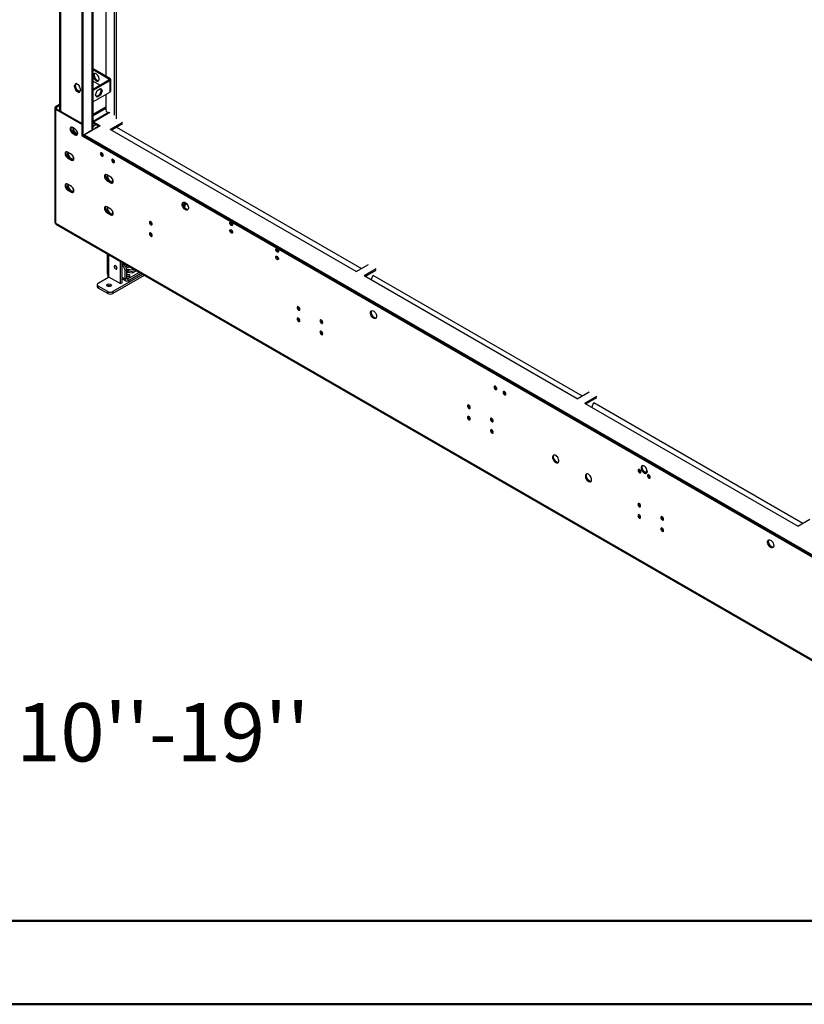
# Model space of a CAD drawing. Units: millimetres. Extents: x 1 to 3781, y 4 to 5350.
# Drawn here: x 1523 to 2369, y 4 to 1066 of the extents above; entities that cross this region are included whole.
import ezdxf

# ---------------------------------------------------------------- set-up
doc = ezdxf.new("R2010")
doc.units = ezdxf.units.MM
doc.header["$LTSCALE"] = 18
doc.layers.add('FORMAT', color=7, linetype='Continuous')
doc.styles.add('SLDTEXTSTYLE0', font='TXT', dxfattribs={"width": 0.75})

# ---------------------------------------------------------------- blocks, each defined once
blk = doc.blocks.new('SW_NOTE_0')
at = {"layer": 'FORMAT', "color": 0, "char_height": 63, "attachment_point": 1, "style": 'SLDTEXTSTYLE0'}
for s, insert in [('Telescopic Leg Range', (0, 81.2)), ("From bottom of glass: 10''-19''", (0, -0.3))]:
    blk.add_mtext(s, dxfattribs=dict(at, insert=insert))

msp = doc.modelspace()

# ---------------------------------------------------------------- linework, layer by layer
at = {"color": 7, "linetype": 'Continuous', "lineweight": 25}
for p, q in [((1565.863, 1589.406), (1565.863, 968.427)), ((1590.076, 940.976), (1590.076, 1565.629)), ((1591.137, 940.363), (1591.137, 1565.017)), ((1601.915, 947.405), (1601.915, 1557.573)), ((1626.845, 1543.18), (1626.845, 959.348)), ((1615.673, 1538.191), (1615.673, 1005.553)), ((1620.128, 1002.982), (1601.915, 1013.496)), ((1619.067, 1002.369), (1601.915, 1012.271)), ((1619.067, 1001.145), (1601.915, 991.243)), ((1601.915, 1000.023), (1609.52, 995.633)), ((1620.128, 1000.532), (1602.45, 990.327)), ((1620.128, 1002.982), (1619.067, 1002.369)), ((1619.067, 1001.145), (1620.128, 1000.532)), ((1620.128, 1000.532), (1620.128, 988.284)), ((1621.007, 989.509), (1621.007, 1001.757)), ((1583.233, 997.387), (1581.376, 994.744)), ((1582.436, 995.356), (1581.376, 994.744)), ((1581.376, 994.744), (1583.233, 989.956)), ((1582.436, 995.356), (1583.682, 997.128)), ((1584.294, 990.568), (1582.436, 995.356)), ((1586.948, 995.242), (1583.233, 997.387)), ((1584.294, 990.568), (1583.233, 989.956)), ((1583.233, 989.956), (1586.948, 987.811)), ((1587.561, 988.682), (1584.294, 990.568)), ((1588.806, 990.454), (1586.948, 995.242)), ((1586.948, 987.811), (1588.806, 990.454)), ((1602.45, 978.079), (1620.128, 988.284)), ((1604.392, 985.324), (1606.25, 990.112)), ((1606.25, 990.112), (1609.965, 992.257)), ((1610.762, 990.226), (1608.904, 985.438)), ((1609.516, 991.998), (1610.762, 990.226)), ((1609.965, 992.257), (1611.822, 989.614)), ((1611.822, 989.614), (1609.965, 984.826)), ((1611.822, 989.614), (1610.762, 990.226)), ((1606.25, 982.681), (1604.392, 985.324)), ((1608.904, 985.438), (1605.637, 983.553)), ((1609.965, 984.826), (1606.25, 982.681)), ((1609.965, 984.826), (1608.904, 985.438)), ((1615.673, 985.713), (1615.673, 969.061)), ((1560.559, 970.981), (1560.559, 847.888)), ((1565.863, 974.76), (1561.438, 972.206)), ((1562.499, 971.594), (1561.438, 972.206)), ((1562.499, 970.369), (1561.438, 969.757)), ((1561.438, 969.757), (1561.438, 846.663)), ((1561.438, 969.757), (1590.076, 953.224)), ((1565.863, 973.535), (1562.499, 971.594)), ((1562.499, 970.369), (1590.076, 954.449)), ((1601.915, 964.34), (1615.673, 972.283)), ((1601.915, 963.116), (1615.673, 971.058)), ((1618.628, 966.231), (1601.915, 956.583)), ((1617.087, 966.611), (1618.186, 965.977)), ((1617.249, 966.518), (1617.249, 965.436)), ((1582.651, 948.324), (1579.823, 949.957)), ((1580.141, 949.774), (1580.141, 946.197)), ((1581.202, 946.809), (1580.141, 946.197)), ((1580.141, 946.197), (1582.125, 943.729)), ((1581.202, 946.809), (1581.202, 949.161)), ((1584.419, 942.807), (1581.202, 946.809)), ((1599.622, 946.489), (1591.137, 941.591)), ((1609.521, 951.796), (1592.551, 941.999)), ((1601.915, 951.486), (1604.926, 953.224)), ((1609.521, 951.796), (1602.45, 955.878)), ((1602.45, 954.653), (1602.45, 955.878)), ((1608.461, 951.183), (1602.45, 954.653)), ((1607.4, 950.972), (1603.864, 948.931)), ((1603.864, 948.931), (1603.864, 948.53)), ((1607.4, 951.796), (1607.4, 950.571)), ((1633.563, 955.47), (1620.482, 947.918)), ((1885.823, 794.739), (1620.482, 947.918)), ((1621.542, 947.305), (1633.563, 954.245)), ((1627.198, 950.57), (1891.479, 798.004)), ((1580.884, 944.445), (1579.823, 943.833)), ((1579.823, 943.833), (1582.651, 942.2)), ((1583.712, 942.813), (1580.884, 944.445)), ((1583.712, 942.813), (1582.651, 942.2)), ((1584.419, 942.807), (1584.099, 942.622)), ((1585.178, 942.875), (1584.419, 942.807)), ((1585.126, 942.87), (1585.126, 944.933)), ((1590.076, 940.976), (1591.137, 940.363)), ((1591.137, 941.591), (1591.137, 940.366)), ((1591.137, 941.591), (2627.048, 343.572)), ((1591.137, 940.366), (2627.048, 342.347)), ((1591.137, 940.363), (1591.139, 940.365)), ((1592.551, 941.999), (2625.634, 345.613)), ((1592.551, 940.774), (1592.551, 941.999)), ((1592.551, 940.774), (2625.634, 344.388)), ((1578.585, 921.072), (1574.343, 923.521)), ((1575.403, 918.009), (1574.343, 917.397)), ((1574.343, 917.397), (1578.585, 914.948)), ((1579.646, 915.56), (1575.403, 918.009)), ((1579.646, 915.56), (1578.585, 914.948)), ((1621.012, 896.58), (1616.769, 899.029)), ((1617.83, 893.517), (1616.769, 892.905)), ((1616.769, 892.905), (1621.012, 890.456)), ((1622.073, 891.068), (1617.83, 893.517)), ((1578.585, 886.369), (1574.343, 888.818)), ((1575.403, 883.306), (1574.343, 882.694)), ((1574.343, 882.694), (1578.585, 880.245)), ((1579.646, 880.857), (1575.403, 883.306)), ((1622.073, 891.068), (1621.012, 890.456)), ((1579.646, 880.857), (1578.585, 880.245)), ((1621.012, 861.877), (1616.769, 864.326)), ((1700.781, 864.865), (1699.72, 865.477)), ((1699.72, 865.342), (1699.72, 865.477)), ((1700.781, 863.568), (1700.781, 864.865)), ((1704.025, 866.281), (1703.94, 866.255)), ((1617.83, 858.814), (1616.769, 858.202)), ((1616.769, 858.202), (1621.012, 855.753)), ((1622.073, 856.365), (1617.83, 858.814)), ((1622.073, 856.365), (1621.012, 855.753)), ((2675.838, 203.333), (1561.438, 846.663)), ((1562.06, 845.29), (2676.46, 201.96)), ((1617.249, 813.429), (1617.249, 791.869)), ((1631.442, 781.582), (1631.442, 805.236)), ((1633.209, 782.602), (1633.209, 804.216)), ((1634.8, 802.464), (1633.209, 803.383)), ((1634.463, 803.492), (1633.742, 803.076)), ((1639.165, 800.777), (1637.354, 799.732)), ((1638.056, 798.095), (1640.586, 799.556)), ((1638.336, 796.134), (1640.282, 797.258)), ((1640.282, 797.258), (1647.084, 796.206)), ((1640.282, 797.258), (1640.282, 795.216)), ((1640.586, 799.556), (1640.586, 799.957)), ((1640.586, 799.556), (1641.535, 799.409)), ((1885.823, 794.739), (1898.905, 802.291)), ((1907.39, 797.393), (1894.309, 789.841)), ((1607.4, 782.153), (1618.714, 788.684)), ((1618.225, 788.402), (1618.06, 789.687)), ((1618.714, 788.929), (1631.442, 781.582)), ((1618.714, 788.684), (1618.757, 788.904)), ((1655.323, 791.449), (1623.31, 772.969)), ((1657.091, 790.429), (1623.31, 770.927)), ((1633.209, 786.924), (1637.397, 784.507)), ((1638.336, 796.341), (1636.568, 795.32)), ((1636.568, 786.338), (1636.568, 795.32)), ((1638.336, 787.359), (1636.568, 786.338)), ((1638.336, 787.359), (1638.336, 796.341)), ((1638.336, 794.116), (1644.501, 793.162)), ((1638.368, 794.111), (1640.282, 795.216)), ((1639.397, 786.746), (1651.434, 793.695)), ((1639.397, 784.705), (1653.202, 792.674)), ((1639.397, 786.746), (1639.397, 784.705)), ((1640.282, 795.216), (1646.415, 794.268)), ((1644.501, 793.162), (1648.428, 795.43)), ((1647.532, 795.947), (1647.532, 794.913)), ((1647.652, 795.878), (1647.98, 795.171)), ((2123.942, 657.277), (1894.309, 789.841)), ((1895.369, 789.228), (1907.39, 796.168)), ((1901.836, 785.496), (1903.906, 790.83)), ((1903.855, 790.86), (2129.597, 660.542)), ((1606.228, 780.52), (1606.228, 778.479)), ((1617.653, 772.969), (1607.4, 778.888)), ((1607.4, 778.888), (1607.4, 776.846)), ((1617.653, 770.927), (1607.4, 776.846)), ((1631.442, 781.582), (1633.209, 782.602)), ((1617.653, 770.927), (1617.653, 772.969)), ((1623.31, 772.969), (1623.31, 770.927)), ((2045.614, 663.756), (2047.272, 662.798)), ((2123.942, 657.277), (2137.023, 664.828)), ((2145.508, 659.93), (2132.427, 652.378)), ((2006.958, 650.55), (2006.958, 649.441)), ((2007.806, 649.982), (2007.806, 648.003)), ((2362.06, 519.814), (2132.427, 652.378)), ((2133.488, 651.766), (2145.508, 658.705)), ((2139.954, 648.033), (2142.024, 653.368)), ((2141.973, 653.397), (2367.715, 523.079)), ((2006.958, 638.302), (2006.958, 637.193)), ((2007.806, 637.734), (2007.806, 635.755)), ((2198.23, 577.694), (2198.23, 577.42)), ((2201.164, 573.958), (2202.823, 573.001)), ((2190.806, 544.417), (2190.806, 543.308)), ((2191.654, 543.849), (2191.654, 541.87)), ((2190.806, 532.169), (2190.806, 531.06)), ((2191.654, 531.601), (2191.654, 529.622)), ((2362.06, 519.814), (2375.141, 527.366))]:
    msp.add_line(p, q, dxfattribs=at)
at = {"color": 8, "linetype": 'Continuous', "lineweight": 25}
for p, q in [((1566.741, 1588.899), (1566.741, 967.92)), ((1601.036, 946.897), (1601.036, 1558.08)), ((1624.583, 1544.487), (1624.583, 963.511)), ((1619.067, 1001.145), (1619.067, 1002.369)), ((1601.915, 990.637), (1602.45, 990.327)), ((1562.499, 970.369), (1562.499, 971.594)), ((1620.128, 966.083), (1602.45, 955.878)), ((1599.622, 946.489), (1599.975, 946.285)), ((1601.915, 954.344), (1602.45, 954.653)), ((1618.714, 812.584), (1618.714, 788.929)), ((1633.209, 801.546), (1634.8, 802.464)), ((1618.714, 788.684), (1618.926, 788.807)), ((1636.568, 786.338), (1633.209, 788.277)), ((1639.397, 786.746), (1638.336, 787.358)), ((2198.904, 577.305), (2198.23, 577.694))]:
    msp.add_line(p, q, dxfattribs=at)
at = {"color": 7, "linetype": 'Continuous', "lineweight": 50}
for p, q in [((181.419, 93.866), (3691.419, 93.866)), ((1.419, 3.866), (3781.419, 3.866))]:
    msp.add_line(p, q, dxfattribs=at)
at = {"color": 7, "linetype": 'Continuous', "lineweight": 25, "flags": 128}
for points in [[(1605.246, 1000.55), (1606.142, 1000.181), (1606.966, 1000.14), (1607.65, 1000.43), (1608.14, 1001.027), (1608.395, 1001.883), (1608.395, 1002.929), (1608.14, 1004.08), (1607.65, 1005.242), (1606.966, 1006.322), (1606.142, 1007.232), (1605.246, 1007.899), (1604.349, 1008.268), (1603.525, 1008.309), (1602.841, 1008.019), (1602.351, 1007.422), (1602.096, 1006.566), (1602.096, 1005.52), (1602.351, 1004.369), (1602.841, 1003.206), (1603.525, 1002.126), (1604.349, 1001.216), (1605.246, 1000.55)], [(1603.59, 1008.318), (1603.412, 1008.034), (1603.157, 1007.178), (1603.157, 1006.132), (1603.412, 1004.981), (1603.902, 1003.819), (1604.586, 1002.739), (1605.41, 1001.829), (1606.306, 1001.162)], [(1606.306, 1001.162), (1607.203, 1000.794), (1607.962, 1000.743)], [(1602.45, 990.327), (1602.174, 990.137), (1601.915, 989.897)], [(1601.915, 977.892), (1602.174, 977.951), (1602.45, 978.079)], [(1579.823, 949.957), (1579.003, 950.28), (1578.264, 950.272), (1577.678, 949.933), (1577.301, 949.297), (1577.171, 948.426), (1577.301, 947.405), (1577.678, 946.334), (1578.264, 945.318), (1579.003, 944.456), (1579.823, 943.833)], [(1580.884, 944.445), (1580.064, 945.068), (1579.325, 945.93), (1578.738, 946.946), (1578.362, 948.017), (1578.232, 949.038), (1578.362, 949.91), (1578.555, 950.316)], [(1582.651, 942.2), (1583.471, 941.877), (1584.21, 941.885), (1584.797, 942.224), (1585.173, 942.86), (1585.303, 943.732), (1585.173, 944.753), (1584.797, 945.824), (1584.21, 946.84), (1583.471, 947.701), (1582.651, 948.324)], [(1602.45, 955.878), (1602.036, 956.07), (1601.915, 956.108)], [(1584.98, 942.453), (1584.531, 942.489), (1583.712, 942.813)], [(1574.343, 923.521), (1573.523, 923.844), (1572.784, 923.836), (1572.198, 923.497), (1571.821, 922.861), (1571.691, 921.99), (1571.821, 920.969), (1572.198, 919.898), (1572.784, 918.882), (1573.523, 918.02), (1574.343, 917.397)], [(1575.403, 918.009), (1574.584, 918.632), (1573.845, 919.494), (1573.258, 920.51), (1572.882, 921.581), (1572.752, 922.602), (1572.882, 923.474), (1573.075, 923.88)], [(1578.585, 914.948), (1579.405, 914.625), (1580.144, 914.633), (1580.731, 914.972), (1581.107, 915.608), (1581.237, 916.479), (1581.107, 917.5), (1580.731, 918.571), (1580.144, 919.587), (1579.405, 920.449), (1578.585, 921.072)], [(1579.409, 915.697), (1579.983, 915.968), (1580.484, 916.578), (1580.744, 917.454), (1580.744, 918.523), (1580.741, 918.548)], [(1580.914, 915.201), (1580.466, 915.237), (1579.646, 915.56)], [(1611.466, 919.156), (1612.034, 918.959), (1612.516, 919.052), (1612.838, 919.423), (1612.951, 920.014), (1612.838, 920.735), (1612.516, 921.477), (1612.034, 922.127), (1611.466, 922.586), (1610.898, 922.783), (1610.416, 922.69), (1610.094, 922.319), (1609.981, 921.728), (1610.094, 921.007), (1610.416, 920.265), (1610.898, 919.615), (1611.466, 919.156)], [(1623.487, 912.217), (1624.055, 912.019), (1624.537, 912.113), (1624.859, 912.483), (1624.972, 913.074), (1624.859, 913.796), (1624.537, 914.538), (1624.055, 915.188), (1623.487, 915.646), (1622.918, 915.844), (1622.437, 915.75), (1622.115, 915.38), (1622.002, 914.789), (1622.115, 914.067), (1622.437, 913.325), (1622.918, 912.675), (1623.487, 912.217)], [(1616.769, 899.029), (1615.95, 899.352), (1615.211, 899.344), (1614.624, 899.005), (1614.247, 898.369), (1614.118, 897.498), (1614.247, 896.477), (1614.624, 895.406), (1615.211, 894.389), (1615.95, 893.528), (1616.769, 892.905)], [(1617.83, 893.517), (1617.01, 894.14), (1616.271, 895.002), (1615.685, 896.018), (1615.308, 897.089), (1615.178, 898.11), (1615.308, 898.981), (1615.501, 899.388)], [(1617.528, 898.591), (1617.439, 898.156), (1617.439, 897.087), (1617.7, 895.911), (1618.2, 894.722), (1618.9, 893.618), (1619.742, 892.688), (1620.658, 892.007), (1621.575, 891.63), (1622.417, 891.588), (1622.577, 891.622)], [(1621.012, 890.456), (1621.831, 890.132), (1622.57, 890.141), (1623.157, 890.479), (1623.534, 891.116), (1623.664, 891.987), (1623.534, 893.008), (1623.157, 894.079), (1622.57, 895.095), (1621.831, 895.957), (1621.012, 896.58)], [(1621.835, 891.205), (1622.409, 891.476), (1622.91, 892.086), (1623.171, 892.961), (1623.171, 894.031), (1623.168, 894.056)], [(1574.343, 888.818), (1573.523, 889.141), (1572.784, 889.133), (1572.198, 888.794), (1571.821, 888.158), (1571.691, 887.287), (1571.821, 886.266), (1572.198, 885.195), (1572.784, 884.179), (1573.523, 883.317), (1574.343, 882.694)], [(1575.403, 883.306), (1574.584, 883.929), (1573.845, 884.791), (1573.258, 885.807), (1572.882, 886.878), (1572.752, 887.899), (1572.882, 888.771), (1573.075, 889.177)], [(1575.102, 888.38), (1575.012, 887.945), (1575.012, 886.876), (1575.273, 885.7), (1575.774, 884.511), (1576.473, 883.407), (1577.316, 882.477), (1578.232, 881.796), (1579.148, 881.419), (1579.99, 881.377), (1580.151, 881.411)], [(1578.585, 880.245), (1579.405, 879.922), (1580.144, 879.93), (1580.731, 880.269), (1581.107, 880.905), (1581.237, 881.776), (1581.107, 882.797), (1580.731, 883.868), (1580.144, 884.884), (1579.405, 885.746), (1578.585, 886.369)], [(1579.409, 880.994), (1579.983, 881.265), (1580.484, 881.875), (1580.744, 882.751), (1580.744, 883.82), (1580.741, 883.845)], [(1623.34, 890.709), (1622.892, 890.745), (1622.073, 891.068)], [(1580.914, 880.498), (1580.466, 880.534), (1579.646, 880.857)], [(1616.769, 864.326), (1615.95, 864.649), (1615.211, 864.641), (1614.624, 864.302), (1614.247, 863.666), (1614.118, 862.795), (1614.247, 861.774), (1614.624, 860.703), (1615.211, 859.686), (1615.95, 858.825), (1616.769, 858.202)], [(1617.83, 858.814), (1617.01, 859.437), (1616.271, 860.299), (1615.685, 861.315), (1615.308, 862.386), (1615.178, 863.407), (1615.308, 864.278), (1615.501, 864.685)], [(1621.012, 855.753), (1621.831, 855.429), (1622.57, 855.438), (1623.157, 855.776), (1623.534, 856.413), (1623.664, 857.284), (1623.534, 858.305), (1623.157, 859.376), (1622.57, 860.392), (1621.831, 861.254), (1621.012, 861.877)], [(1701.445, 861.409), (1700.539, 862.076), (1699.7, 862.981), (1698.991, 864.057), (1698.463, 865.225), (1698.157, 866.397), (1698.094, 867.487), (1698.28, 868.413), (1698.701, 869.108), (1699.326, 869.52), (1700.107, 869.617), (1700.988, 869.394), (1701.903, 868.866), (1702.783, 868.073), (1703.565, 867.073), (1704.189, 865.94), (1704.61, 864.759), (1704.796, 863.618), (1704.734, 862.6), (1704.427, 861.782), (1703.9, 861.223), (1703.19, 860.966), (1702.351, 861.03), (1701.445, 861.409)], [(1704.29, 861.584), (1703.844, 861.57), (1702.963, 861.793), (1702.049, 862.321), (1701.168, 863.115), (1700.386, 864.115), (1699.762, 865.247), (1699.341, 866.428), (1699.155, 867.57), (1699.217, 868.587), (1699.524, 869.406), (1699.661, 869.604)], [(1704.281, 865.728), (1704.005, 866.07), (1703.897, 866.523)], [(1621.835, 856.502), (1622.409, 856.773), (1622.91, 857.383), (1623.171, 858.258), (1623.171, 859.328), (1623.168, 859.353)], [(1623.34, 856.006), (1622.892, 856.042), (1622.073, 856.365)], [(1664.322, 848.387), (1663.754, 848.585), (1663.272, 848.491), (1662.95, 848.121), (1662.837, 847.53), (1662.95, 846.809), (1663.272, 846.066), (1663.754, 845.417), (1664.322, 844.958), (1664.89, 844.76), (1665.372, 844.854), (1665.694, 845.225), (1665.807, 845.815), (1665.694, 846.537), (1665.372, 847.279), (1664.89, 847.929), (1664.322, 848.387)], [(1750.943, 844.354), (1750.374, 844.812), (1749.893, 845.462), (1749.571, 846.204), (1749.458, 846.926), (1749.571, 847.517), (1749.893, 847.887), (1750.374, 847.981), (1750.943, 847.783), (1751.511, 847.325), (1751.993, 846.675), (1752.315, 845.933), (1752.428, 845.211), (1752.315, 844.62), (1751.993, 844.25), (1751.511, 844.156), (1750.943, 844.354)], [(1750.943, 836.188), (1750.374, 836.647), (1749.893, 837.297), (1749.571, 838.039), (1749.458, 838.76), (1749.571, 839.351), (1749.893, 839.722), (1750.374, 839.815), (1750.943, 839.618), (1751.511, 839.159), (1751.993, 838.509), (1752.315, 837.767), (1752.428, 837.046), (1752.315, 836.455), (1751.993, 836.084), (1751.511, 835.991), (1750.943, 836.188)], [(1664.322, 836.139), (1663.754, 836.337), (1663.272, 836.243), (1662.95, 835.873), (1662.837, 835.282), (1662.95, 834.56), (1663.272, 833.818), (1663.754, 833.168), (1664.322, 832.71), (1664.89, 832.512), (1665.372, 832.606), (1665.694, 832.976), (1665.807, 833.567), (1665.694, 834.289), (1665.372, 835.031), (1664.89, 835.681), (1664.322, 836.139)], [(1800.44, 815.779), (1799.872, 816.238), (1799.39, 816.888), (1799.068, 817.63), (1798.955, 818.351), (1799.068, 818.942), (1799.39, 819.313), (1799.872, 819.406), (1800.44, 819.209), (1801.008, 818.75), (1801.49, 818.101), (1801.812, 817.358), (1801.925, 816.637), (1801.812, 816.046), (1801.49, 815.676), (1801.008, 815.582), (1800.44, 815.779)], [(1800.44, 807.614), (1799.872, 808.073), (1799.39, 808.722), (1799.068, 809.465), (1798.955, 810.186), (1799.068, 810.777), (1799.39, 811.147), (1799.872, 811.241), (1800.44, 811.043), (1801.008, 810.585), (1801.49, 809.935), (1801.812, 809.193), (1801.925, 808.472), (1801.812, 807.881), (1801.49, 807.51), (1801.008, 807.416), (1800.44, 807.614)], [(1627.623, 798.239), (1627.51, 798.96), (1627.188, 799.702), (1626.707, 800.352), (1626.138, 800.811), (1625.57, 801.008), (1625.088, 800.915), (1624.766, 800.544), (1624.653, 799.953), (1624.766, 799.232), (1625.088, 798.49), (1625.57, 797.84), (1626.138, 797.381), (1626.707, 797.184), (1627.188, 797.277), (1627.51, 797.648), (1627.623, 798.239)], [(1626.714, 800.344), (1627.033, 799.612), (1627.507, 798.97)], [(1641.058, 789.257), (1641.514, 789.65), (1641.673, 790.114), (1641.514, 790.578), (1641.058, 790.971), (1640.377, 791.234), (1639.573, 791.326), (1638.77, 791.234), (1638.336, 791.093)], [(1617.472, 780.824), (1618.283, 781.137), (1619.24, 781.247), (1620.197, 781.137), (1621.008, 780.824), (1621.55, 780.356), (1621.74, 779.804), (1621.55, 779.251), (1621.008, 778.783), (1620.197, 778.47), (1619.24, 778.36), (1618.283, 778.47), (1617.472, 778.783), (1616.93, 779.251), (1616.74, 779.804), (1616.93, 780.356), (1617.472, 780.824)], [(1641.586, 785.969), (1641.673, 785.623), (1641.514, 785.159), (1641.058, 784.766)], [(1823.421, 756.542), (1822.853, 756.739), (1822.371, 756.645), (1822.049, 756.275), (1821.936, 755.684), (1822.049, 754.963), (1822.371, 754.22), (1822.853, 753.571), (1823.421, 753.112), (1823.989, 752.915), (1824.471, 753.008), (1824.793, 753.379), (1824.906, 753.97), (1824.793, 754.691), (1824.471, 755.433), (1823.989, 756.083), (1823.421, 756.542)], [(1823.421, 744.293), (1822.853, 744.491), (1822.371, 744.397), (1822.049, 744.027), (1821.936, 743.436), (1822.049, 742.714), (1822.371, 741.972), (1822.853, 741.323), (1823.421, 740.864), (1823.989, 740.666), (1824.471, 740.76), (1824.793, 741.131), (1824.906, 741.721), (1824.793, 742.443), (1824.471, 743.185), (1823.989, 743.835), (1823.421, 744.293)], [(1904.385, 744.254), (1903.479, 744.921), (1902.64, 745.826), (1901.93, 746.903), (1901.403, 748.07), (1901.096, 749.242), (1901.034, 750.332), (1901.22, 751.259), (1901.641, 751.954), (1902.265, 752.365), (1903.047, 752.463), (1903.928, 752.239), (1904.842, 751.711), (1905.723, 750.918), (1906.505, 749.918), (1907.129, 748.786), (1907.55, 747.605), (1907.736, 746.463), (1907.673, 745.445), (1907.367, 744.627), (1906.84, 744.069), (1906.13, 743.812), (1905.291, 743.875), (1904.385, 744.254)], [(1905.446, 744.867), (1904.539, 745.534), (1903.7, 746.439), (1902.991, 747.515), (1902.463, 748.682), (1902.157, 749.855), (1902.095, 750.944), (1902.281, 751.871), (1902.6, 752.449)], [(1848.17, 742.254), (1847.602, 742.452), (1847.12, 742.358), (1846.798, 741.988), (1846.685, 741.397), (1846.798, 740.675), (1847.12, 739.933), (1847.602, 739.284), (1848.17, 738.825), (1848.738, 738.627), (1849.22, 738.721), (1849.542, 739.091), (1849.655, 739.682), (1849.542, 740.404), (1849.22, 741.146), (1848.738, 741.796), (1848.17, 742.254)], [(1848.17, 730.006), (1847.602, 730.204), (1847.12, 730.11), (1846.798, 729.74), (1846.685, 729.149), (1846.798, 728.427), (1847.12, 727.685), (1847.602, 727.035), (1848.17, 726.577), (1848.738, 726.379), (1849.22, 726.473), (1849.542, 726.843), (1849.655, 727.434), (1849.542, 728.156), (1849.22, 728.898), (1848.738, 729.548), (1848.17, 730.006)], [(2035.913, 670.754), (2035.345, 670.952), (2034.863, 670.858), (2034.541, 670.488), (2034.428, 669.897), (2034.541, 669.175), (2034.863, 668.433), (2035.345, 667.783), (2035.913, 667.325), (2036.482, 667.127), (2036.963, 667.221), (2037.285, 667.591), (2037.398, 668.182), (2037.285, 668.904), (2036.963, 669.646), (2036.482, 670.296), (2035.913, 670.754)], [(2045.813, 665.04), (2045.245, 665.237), (2044.763, 665.143), (2044.441, 664.773), (2044.328, 664.182), (2044.441, 663.461), (2044.763, 662.718), (2045.245, 662.069), (2045.813, 661.61), (2046.381, 661.413), (2046.863, 661.506), (2047.185, 661.877), (2047.298, 662.468), (2047.185, 663.189), (2046.863, 663.931), (2046.381, 664.581), (2045.813, 665.04)], [(2007.269, 650.408), (2006.701, 650.606), (2006.219, 650.512), (2005.897, 650.142), (2005.784, 649.551), (2005.897, 648.83), (2006.219, 648.087), (2006.701, 647.438), (2007.269, 646.979), (2007.837, 646.781), (2008.319, 646.875), (2008.641, 647.246), (2008.754, 647.837), (2008.641, 648.558), (2008.319, 649.3), (2007.837, 649.95), (2007.269, 650.408)], [(2007.269, 638.16), (2006.701, 638.358), (2006.219, 638.264), (2005.897, 637.894), (2005.784, 637.303), (2005.897, 636.581), (2006.219, 635.839), (2006.701, 635.189), (2007.269, 634.731), (2007.837, 634.533), (2008.319, 634.627), (2008.641, 634.997), (2008.754, 635.588), (2008.641, 636.31), (2008.319, 637.052), (2007.837, 637.702), (2007.269, 638.16)], [(2032.018, 636.121), (2031.449, 636.319), (2030.968, 636.225), (2030.646, 635.855), (2030.533, 635.264), (2030.646, 634.542), (2030.968, 633.8), (2031.449, 633.15), (2032.018, 632.692), (2032.586, 632.494), (2033.068, 632.588), (2033.39, 632.958), (2033.503, 633.549), (2033.39, 634.271), (2033.068, 635.013), (2032.586, 635.663), (2032.018, 636.121)], [(2032.018, 623.873), (2031.449, 624.071), (2030.968, 623.977), (2030.646, 623.607), (2030.533, 623.016), (2030.646, 622.294), (2030.968, 621.552), (2031.449, 620.902), (2032.018, 620.444), (2032.586, 620.246), (2033.068, 620.34), (2033.39, 620.71), (2033.503, 621.301), (2033.39, 622.023), (2033.068, 622.765), (2032.586, 623.415), (2032.018, 623.873)], [(2100.961, 588.515), (2101.867, 588.136), (2102.706, 588.073), (2103.415, 588.329), (2103.943, 588.888), (2104.249, 589.706), (2104.312, 590.724), (2104.125, 591.866), (2103.705, 593.046), (2103.08, 594.179), (2102.299, 595.179), (2101.418, 595.972), (2100.503, 596.5), (2099.622, 596.724), (2098.841, 596.626), (2098.217, 596.215), (2097.796, 595.52), (2097.61, 594.593), (2097.672, 593.503), (2097.978, 592.331), (2098.506, 591.164), (2099.215, 590.087), (2100.054, 589.182), (2100.961, 588.515)], [(2102.021, 589.128), (2101.115, 589.795), (2100.276, 590.7), (2099.567, 591.776), (2099.039, 592.943), (2098.733, 594.115), (2098.67, 595.205), (2098.856, 596.132), (2099.176, 596.71)], [(2196.424, 584.733), (2195.497, 585.114), (2194.646, 585.157), (2193.939, 584.858), (2193.433, 584.24), (2193.169, 583.356), (2193.169, 582.275), (2193.433, 581.086), (2193.939, 579.885), (2194.646, 578.769), (2195.497, 577.828), (2196.424, 577.14), (2197.35, 576.759), (2198.201, 576.716), (2198.908, 577.016), (2199.414, 577.633), (2199.678, 578.517), (2199.678, 579.598), (2199.414, 580.787), (2198.908, 581.988), (2198.201, 583.105), (2197.35, 584.045), (2196.424, 584.733)], [(2197.484, 577.752), (2196.558, 578.441), (2195.707, 579.381), (2194.999, 580.497), (2194.493, 581.698), (2194.23, 582.887), (2194.23, 583.968), (2194.493, 584.853), (2194.69, 585.164)], [(2136.316, 575.862), (2135.41, 576.242), (2134.571, 576.305), (2133.861, 576.048), (2133.334, 575.49), (2133.027, 574.671), (2132.965, 573.653), (2133.151, 572.512), (2133.572, 571.331), (2134.196, 570.199), (2134.978, 569.199), (2135.859, 568.405), (2136.773, 567.877), (2137.654, 567.654), (2138.436, 567.751), (2139.06, 568.163), (2139.481, 568.858), (2139.667, 569.785), (2139.604, 570.874), (2139.298, 572.046), (2138.771, 573.214), (2138.061, 574.29), (2137.222, 575.195), (2136.316, 575.862)], [(2137.377, 568.717), (2136.47, 569.384), (2135.631, 570.29), (2134.922, 571.366), (2134.394, 572.533), (2134.088, 573.705), (2134.026, 574.795), (2134.212, 575.722), (2134.531, 576.3)], [(2191.464, 577.528), (2192.032, 577.33), (2192.514, 577.424), (2192.836, 577.794), (2192.949, 578.385), (2192.836, 579.107), (2192.514, 579.849), (2192.032, 580.498), (2191.464, 580.957), (2190.895, 581.155), (2190.414, 581.061), (2190.092, 580.69), (2189.979, 580.1), (2190.092, 579.378), (2190.414, 578.636), (2190.895, 577.986), (2191.464, 577.528)], [(2199.217, 577.322), (2198.411, 577.371), (2197.484, 577.752)], [(2201.363, 571.813), (2201.931, 571.615), (2202.413, 571.709), (2202.735, 572.079), (2202.848, 572.67), (2202.735, 573.392), (2202.413, 574.134), (2201.931, 574.784), (2201.363, 575.242), (2200.795, 575.44), (2200.313, 575.346), (2199.991, 574.976), (2199.878, 574.385), (2199.991, 573.663), (2200.313, 572.921), (2200.795, 572.271), (2201.363, 571.813)], [(2191.117, 544.275), (2190.548, 544.473), (2190.067, 544.379), (2189.745, 544.009), (2189.632, 543.418), (2189.745, 542.696), (2190.067, 541.954), (2190.548, 541.305), (2191.117, 540.846), (2191.685, 540.648), (2192.167, 540.742), (2192.489, 541.113), (2192.602, 541.703), (2192.489, 542.425), (2192.167, 543.167), (2191.685, 543.817), (2191.117, 544.275)], [(2191.117, 532.027), (2190.548, 532.225), (2190.067, 532.131), (2189.745, 531.761), (2189.632, 531.17), (2189.745, 530.448), (2190.067, 529.706), (2190.548, 529.056), (2191.117, 528.598), (2191.685, 528.4), (2192.167, 528.494), (2192.489, 528.864), (2192.602, 529.455), (2192.489, 530.177), (2192.167, 530.919), (2191.685, 531.569), (2191.117, 532.027)], [(2215.865, 529.988), (2215.297, 530.186), (2214.815, 530.092), (2214.494, 529.722), (2214.381, 529.131), (2214.494, 528.409), (2214.815, 527.667), (2215.297, 527.017), (2215.865, 526.559), (2216.434, 526.361), (2216.915, 526.455), (2217.237, 526.825), (2217.35, 527.416), (2217.237, 528.138), (2216.915, 528.88), (2216.434, 529.53), (2215.865, 529.988)], [(2215.865, 517.74), (2215.297, 517.938), (2214.815, 517.844), (2214.494, 517.474), (2214.381, 516.883), (2214.494, 516.161), (2214.815, 515.419), (2215.297, 514.769), (2215.865, 514.311), (2216.434, 514.113), (2216.915, 514.207), (2217.237, 514.577), (2217.35, 515.168), (2217.237, 515.89), (2216.915, 516.632), (2216.434, 517.282), (2215.865, 517.74)], [(2332.892, 496.883), (2331.985, 497.55), (2331.146, 498.455), (2330.437, 499.531), (2329.909, 500.698), (2329.603, 501.871), (2329.541, 502.96), (2329.727, 503.887), (2330.148, 504.582), (2330.772, 504.994), (2331.553, 505.091), (2332.434, 504.868), (2333.349, 504.34), (2334.23, 503.546), (2335.011, 502.546), (2335.636, 501.414), (2336.056, 500.233), (2336.243, 499.092), (2336.18, 498.074), (2335.874, 497.255), (2335.346, 496.697), (2334.637, 496.44), (2333.798, 496.503), (2332.892, 496.883)], [(2335.737, 497.058), (2335.29, 497.044), (2334.41, 497.267), (2333.495, 497.795), (2332.614, 498.589), (2331.833, 499.589), (2331.208, 500.721), (2330.787, 501.902), (2330.601, 503.043), (2330.664, 504.061), (2330.97, 504.88), (2331.107, 505.077)]]:
    msp.add_lwpolyline(points, dxfattribs=at)
at = {"color": 7, "linetype": 'Continuous', "lineweight": 25}
for centre, radius, start, end in [((1618.835, 1001.757), 0.655, 290.785223, 69.215763), ((1619.663, 1001.757), 1.31, 290.782018, 69.216996), ((1619.505, 989.659), 1.509, 294.374487, 354.302584), ((1561.903, 970.981), 1.31, 110.783208, 249.217778), ((1562.731, 970.981), 0.655, 110.784001, 249.217971), ((1618.744, 969.2), 3.074, 182.605449, 237.395105), ((1600.575, 945.024), 1.747, 82.778345, 123.04447), ((1601.963, 953.895), 0.901, 57.288226, 93.095098), ((1579.414, 921.34), 5.125, 157.254265, 222.586352), ((1581.628, 922.15), 6.593, 171.859653, 238.995197), ((1579.632, 918.504), 2.445, 235.080522, 282.259316), ((1613.902, 922.277), 2.851, 170.517473, 249.477094), ((1625.923, 915.338), 2.851, 170.515505, 249.479063), ((1621.841, 896.848), 5.125, 157.253445, 222.587172), ((1613.539, 892.915), 5.054, 17.438334, 32.788447), ((1579.414, 886.637), 5.125, 157.254311, 222.586307), ((1621.841, 862.145), 5.125, 157.253492, 222.587126), ((1624.054, 862.954), 6.593, 171.859375, 238.995484), ((1704.372, 865.252), 4.657, 125.651876, 177.2245), ((1705.464, 864.628), 4.689, 128.324467, 177.103797), ((1622.058, 859.309), 2.445, 235.080308, 282.259487), ((1562.061, 848.037), 1.509, 185.69634, 245.625129), ((1562.908, 846.501), 1.479, 173.701336, 234.985769), ((1666.758, 848.079), 2.851, 170.517478, 249.477065), ((1753.379, 847.475), 2.851, 170.517478, 249.477065), ((1753.379, 839.309), 2.851, 170.517478, 249.477065), ((1666.758, 835.831), 2.851, 170.517476, 249.477091), ((1802.876, 818.9), 2.851, 170.515196, 249.479348), ((1802.876, 810.735), 2.851, 170.515196, 249.479348), ((1629.787, 801.202), 3.387, 190.441728, 229.552739), ((1628.846, 794.955), 7.731, 2.707415, 55.637331), ((1630.66, 795.991), 7.684, 2.605126, 57.394874), ((1638.292, 786.058), 1.747, 170.785735, 309.203513), ((1638.983, 787.254), 0.655, 170.786399, 309.202849), ((1639.563, 792.177), 3.281, 248.030492, 297.111651), ((1639.573, 785.9), 3.388, 70.460335, 109.539973), ((1608.23, 778.679), 2.012, 185.694931, 245.625006), ((1608.02, 780.52), 1.746, 110.783567, 249.216433), ((1619.24, 775.371), 3.843, 62.614965, 117.390555), ((1639.567, 787.68), 3.274, 258.428255, 297.105309), ((1639.59, 781.449), 3.345, 70.503137, 90.677478), ((1620.481, 778.427), 6.148, 242.60969, 297.390803), ((1620.481, 776.386), 6.148, 242.60969, 297.390803), ((1825.857, 756.233), 2.851, 170.515196, 249.479348), ((1825.857, 743.985), 2.851, 170.515194, 249.479374), ((1906.928, 747.055), 2.643, 235.884694, 276.567341), ((1850.606, 741.946), 2.851, 170.515196, 249.479348), ((1850.606, 729.698), 2.851, 170.515194, 249.479374), ((2038.349, 670.446), 2.851, 170.516084, 249.478579), ((2048.249, 664.731), 2.851, 170.515721, 249.478846), ((2009.705, 650.1), 2.851, 170.515714, 249.47883), ((2009.705, 637.852), 2.851, 170.515712, 249.478856), ((2034.453, 635.813), 2.851, 170.515727, 249.478817), ((2034.453, 623.565), 2.851, 170.515725, 249.478843), ((2103.504, 591.316), 2.643, 235.884836, 276.567093), ((2193.9, 580.648), 2.851, 170.515825, 249.478838), ((2202.862, 577.475), 4.637, 137.140828, 177.303639), ((2203.67, 576.881), 4.394, 154.537321, 172.44811), ((2203.799, 574.934), 2.851, 170.516084, 249.478579), ((2138.859, 570.905), 2.643, 235.884867, 276.567061), ((2193.553, 543.967), 2.851, 170.515727, 249.478817), ((2193.553, 531.719), 2.851, 170.515725, 249.478843), ((2218.301, 529.68), 2.851, 170.515714, 249.47883), ((2218.301, 517.432), 2.851, 170.515712, 249.478856)]:
    msp.add_arc(centre, radius, start, end, dxfattribs=at)
msp.add_open_spline([(1617.305, 791.872), (1617.317, 791.514), (1617.346, 790.685), (1617.951, 789.682), (1618.526, 789.115), (1618.714, 788.929)], degree=3, knots=[0, 0, 0, 0, 0.3385566, 0.78421322, 1, 1, 1, 1], dxfattribs=at)

# ---------------------------------------------------------------- block references
at = {"layer": 'FORMAT'}
msp.add_blockref('SW_NOTE_0', (622.156, 329.219), dxfattribs=at)

doc.saveas('drawing.dxf')
